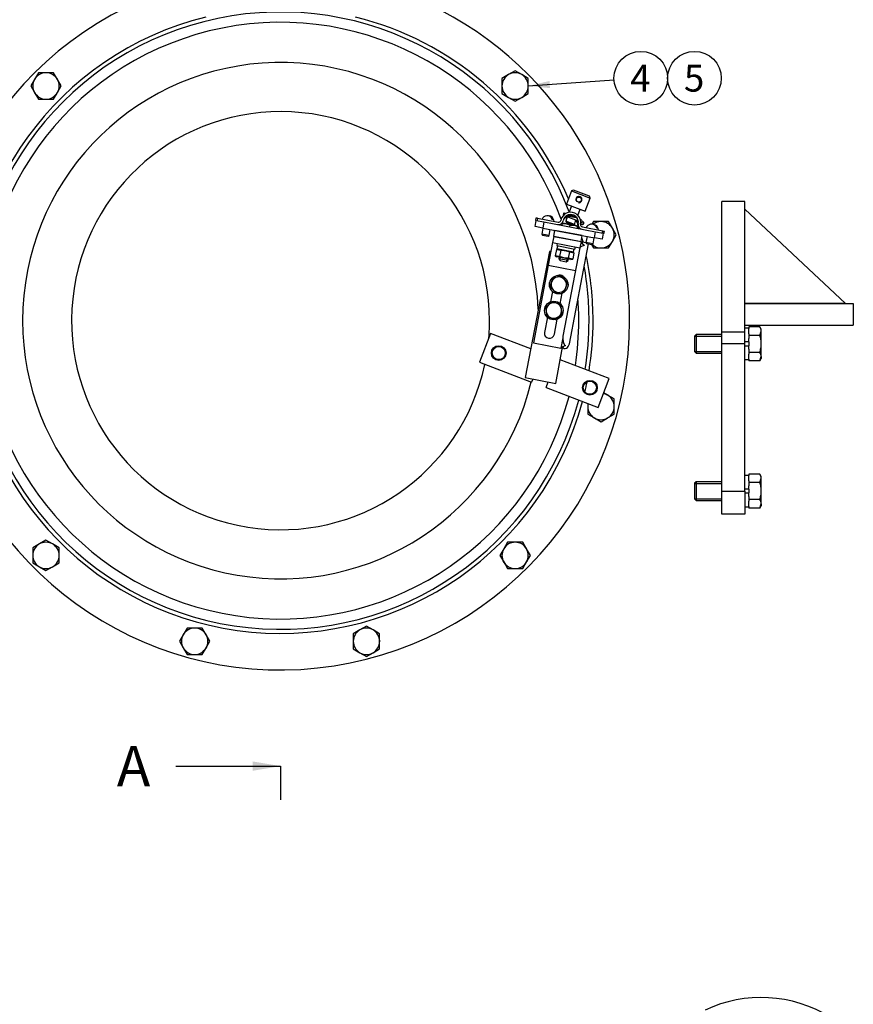
# Model space of a CAD drawing. Units: millimetres. Extents: x 0 to 410, y 0 to 287.
# Drawn here: x 66 to 147, y 143 to 238 of the extents above; entities that cross this region are included whole.
import ezdxf
from ezdxf.enums import TextEntityAlignment as Align
from ezdxf.lldxf.tags import DXFTag

# ---------------------------------------------------------------- set-up
doc = ezdxf.new("R2010")
doc.units = ezdxf.units.MM
for name, color, linetype in [('12119020', 7, 'Continuous'), ('13319004', 7, 'Continuous'), ('14719013_BRIDA_C', 7, 'Continuous'), ('14719115', 7, 'Continuous'), ('16710005', 7, 'Continuous'), ('18211013.1', 7, 'Continuous'), ('19119001', 7, 'Continuous'), ('51051107_PASADOR', 7, 'Continuous'), ('55307104_TOR_DIN', 7, 'Continuous'), ('DIAMETROM10_DIN1', 7, 'Continuous'), ('DIAMETROM12_DIN1', 7, 'Continuous'), ('DIAMETROM6_DIN12', 7, 'Continuous'), ('DIAMETROM6_DIN_1', 7, 'Continuous'), ('DIN-933_M10_X_25', 7, 'Continuous'), ('DIN-933_M12_X_35', 7, 'Continuous'), ('DIN-933_M6_X_20', 7, 'Continuous'), ('DIN-934_M6_FEMEL', 7, 'Continuous'), ('Predeterminado', 7, 'Continuous'), ('TM200', 7, 'Continuous')]:
    doc.layers.add(name, color=color, linetype=linetype)
doc.styles.add('SEACAD_Arial', font='arial.ttf')
tags = doc.linetypes.add('CENTER2', pattern=[28.575, 19.05, -3.175, 3.175, -3.175]).pattern_tags.tags
tags[10:11] = [DXFTag(74, 4), DXFTag(75, 0), DXFTag(340, '0'), DXFTag(46, 0.0), DXFTag(50, 0.0), DXFTag(44, 0.0), DXFTag(45, 0.0)]
tags[8:9] = [DXFTag(74, 4), DXFTag(75, 0), DXFTag(340, '0'), DXFTag(46, 0.0), DXFTag(50, 0.0), DXFTag(44, 0.0), DXFTag(45, 0.0)]
tags[6:7] = [DXFTag(74, 4), DXFTag(75, 0), DXFTag(340, '0'), DXFTag(46, 0.0), DXFTag(50, 0.0), DXFTag(44, 0.0), DXFTag(45, 0.0)]
tags[4:5] = [DXFTag(74, 4), DXFTag(75, 0), DXFTag(340, '0'), DXFTag(46, 0.0), DXFTag(50, 0.0), DXFTag(44, 0.0), DXFTag(45, 0.0)]

# ---------------------------------------------------------------- blocks, each defined once
blk = doc.blocks.new('SEANNOT_GROUP4')
at = {"layer": 'Predeterminado', "linetype": 'Continuous'}
blk.add_hatch(color=7, dxfattribs=at).paths.add_polyline_path([(117.102, 232.438), (115.051, 231.948), (117.15, 231.747)])
at = {"layer": 'Predeterminado', "color": 7, "linetype": 'Continuous'}
blk.add_lwpolyline([(123.357, 232.526), (115.051, 231.948)], dxfattribs=at)
blk.add_circle((125.95, 232.707), 2.6, dxfattribs=at)
at = {"layer": 'Predeterminado', "color": 7, "linetype": 'Continuous', "style": 'SEACAD_Arial'}
blk.add_text('4', height=2.6, dxfattribs=at).set_placement((124.933, 234.007), align=Align.TOP_LEFT)
blk = doc.blocks.new('SEANNOT_GROUP5')
at = {"layer": 'Predeterminado', "color": 7, "linetype": 'Continuous'}
blk.add_circle((131.15, 232.707), 2.6, dxfattribs=at)
at = {"layer": 'Predeterminado', "color": 7, "linetype": 'Continuous', "style": 'SEACAD_Arial'}
blk.add_text('5', height=2.6, dxfattribs=at).set_placement((130.133, 234.007), align=Align.TOP_LEFT)
blk = doc.blocks.new('SE1')
at = {"layer": '12119020', "color": 7, "linetype": 'Continuous'}
for p, q in [((117.405, 216.794), (116.984, 214.584)), ((117.518, 217.384), (117.405, 216.794)), ((117.405, 216.794), (120.058, 216.288)), ((117.518, 217.384), (120.17, 216.878)), ((119.031, 206.983), (120.878, 216.666)), ((120.17, 216.878), (120.058, 216.288)), ((120.17, 216.878), (120.627, 216.791)), ((120.043, 216.291), (118.407, 207.713)), ((116.984, 214.584), (115.551, 207.07)), ((116.984, 214.584), (119.621, 214.081)), ((117.38, 212.059), (117.186, 211.04)), ((118.144, 210.857), (118.338, 211.876)), ((116.903, 209.554), (116.623, 208.087)), ((117.581, 207.904), (117.86, 209.371)), ((115.551, 207.07), (118.203, 206.564)), ((118.394, 207.564), (118.203, 206.564)), ((118.635, 206.787), (118.642, 206.823))]:
    blk.add_line(p, q, dxfattribs=at)
for centre, radius, start, end in [((120.689, 215.595), 0.937, 102.2762, 132.33238), ((121.012, 217.29), 0.937, 206.07217, 236.12836), ((118.085, 213.152), 0.487, 46.6551, 111.74946), ((117.102, 207.995), 0.488, 169.20228, 349.20228), ((118.834, 205.871), 0.938, 102.2762, 132.33238)]:
    blk.add_arc(centre, radius, start, end, dxfattribs=at)
for centre, start_param, end_param in [((118.663, 207.053), -0.648029, 1.570796), ((118.775, 207.642), 4.712389, 4.996183)]:
    blk.add_ellipse(centre, major_axis=(-0.099, -0.521), ratio=0.707107, start_param=start_param, end_param=end_param, dxfattribs=at)
blk.add_open_spline([(118.394, 207.564), (118.392, 207.493), (118.395, 207.424), (118.41, 207.289), (118.421, 207.222), (118.447, 207.124), (118.457, 207.092), (118.481, 207.03), (118.495, 206.999), (118.526, 206.941), (118.544, 206.913), (118.588, 206.863), (118.613, 206.84), (118.642, 206.823)], degree=3, knots=[0, 0, 0, 0, 0.25, 0.25, 0.5, 0.5, 0.625, 0.625, 0.75, 0.75, 0.875, 0.875, 1, 1, 1, 1], dxfattribs=at)
at = {"layer": '13319004', "color": 7, "linetype": 'Continuous'}
for p, q in [((115.715, 218.338), (115.827, 218.928)), ((115.827, 218.928), (116.564, 218.787)), ((116.564, 218.787), (116.452, 218.198)), ((116.564, 218.787), (121.574, 217.832)), ((116.452, 218.198), (115.715, 218.338)), ((116.452, 218.198), (121.461, 217.242)), ((117.522, 217.404), (117.628, 217.963)), ((117.628, 217.963), (117.63, 217.973)), ((120.281, 217.457), (117.628, 217.963)), ((120.174, 216.898), (120.281, 217.457)), ((120.283, 217.467), (120.281, 217.457)), ((121.461, 217.242), (121.574, 217.832)), ((121.574, 217.832), (122.31, 217.691)), ((122.31, 217.691), (122.198, 217.102)), ((117.518, 217.384), (117.522, 217.404)), ((117.522, 217.404), (120.174, 216.898)), ((120.174, 216.898), (120.17, 216.878)), ((122.198, 217.102), (121.461, 217.242))]:
    blk.add_line(p, q, dxfattribs=at)
at = {"layer": '14719013_BRIDA_C', "color": 7, "linetype": 'Continuous'}
for p, q in [((119.712, 219.179), (118.791, 219.355)), ((115.796, 219.163), (115.754, 218.942)), ((115.827, 218.928), (115.754, 218.942)), ((115.937, 219.136), (115.796, 219.163)), ((115.937, 219.136), (115.895, 218.915)), ((115.937, 219.136), (117.932, 218.755)), ((120.29, 218.306), (122.285, 217.925)), ((122.243, 217.704), (122.285, 217.925)), ((122.285, 217.925), (122.426, 217.898)), ((122.384, 217.677), (122.31, 217.691)), ((122.384, 217.677), (122.426, 217.898))]:
    blk.add_line(p, q, dxfattribs=at)
for centre, radius, start, end in [((119.153, 218.752), 0.975, 349.20228, 169.20228), ((119.153, 218.752), 0.75, 349.20228, 169.20228), ((118.763, 219.208), 0.15, 79.20228, 130.52009), ((119.082, 218.376), 1.021, 51.88469, 106.51987), ((117.974, 218.976), 0.45, 259.20228, 349.20228), ((117.974, 218.976), 0.225, 259.20228, 349.20228), ((119.689, 219.043), 0.137, 49.07805, 80.67733), ((120.332, 218.527), 0.45, 169.20228, 259.20228), ((120.332, 218.527), 0.225, 169.20228, 259.20228)]:
    blk.add_arc(centre, radius, start, end, dxfattribs=at)
at = {"layer": '14719115', "color": 7, "linetype": 'Continuous'}
for p, q in [((119.231, 221.783), (118.752, 220.521)), ((119.425, 221.87), (119.231, 221.783)), ((119.231, 221.783), (121.054, 221.091)), ((120.967, 221.284), (119.425, 221.87)), ((121.054, 221.091), (120.967, 221.284)), ((118.752, 220.521), (120.575, 219.829)), ((119.243, 220.335), (119.007, 219.716)), ((120.575, 219.829), (121.054, 221.091)), ((119.859, 219.424), (120.084, 220.015)), ((118.764, 219.075), (118.683, 218.863)), ((119.525, 218.543), (118.683, 218.863)), ((118.683, 218.863), (118.727, 218.766)), ((118.727, 218.766), (119.428, 218.499)), ((119.428, 218.499), (119.525, 218.543)), ((119.525, 218.543), (119.605, 218.753))]:
    blk.add_line(p, q, dxfattribs=at)
blk.add_circle((119.956, 220.946), 0.248, dxfattribs=at)
for centre, radius, start, end in [((119.956, 220.946), 0.3, 255, 195), ((118.419, 219.364), 0.45, 319.75156, 336.71714), ((120.055, 218.743), 0.45, 161.70748, 178.65667)]:
    blk.add_arc(centre, radius, start, end, dxfattribs=at)
at = {"layer": '16710005', "color": 7, "linetype": 'Continuous'}
for p, q in [((133.795, 208.098), (133.795, 220.773)), ((136.045, 220.773), (133.795, 220.773)), ((136.045, 208.098), (136.045, 220.773)), ((145.794, 210.874), (136.045, 220.023)), ((145.794, 210.874), (136.045, 210.874)), ((136.045, 210.872), (145.795, 210.872)), ((145.794, 210.874), (145.795, 210.873)), ((145.795, 210.873), (146.545, 210.873)), ((145.795, 210.872), (145.795, 210.873)), ((146.545, 210.873), (146.545, 208.773)), ((133.795, 206.973), (133.795, 208.098)), ((136.045, 208.098), (133.795, 208.098)), ((136.045, 208.773), (146.545, 208.773)), ((136.045, 206.973), (136.045, 208.098)), ((136.045, 206.973), (133.795, 206.973)), ((133.795, 192.723), (133.795, 206.973)), ((136.045, 192.723), (136.045, 206.973)), ((133.795, 190.473), (133.795, 192.723)), ((133.795, 192.723), (136.045, 192.723)), ((136.045, 192.723), (136.045, 190.473)), ((136.045, 190.473), (133.795, 190.473))]:
    blk.add_line(p, q, dxfattribs=at)
at = {"layer": '19119001', "color": 7, "linetype": 'Continuous'}
for p, q in [((117.09, 215.938), (114.757, 203.709)), ((117.237, 215.91), (117.09, 215.938)), ((111.387, 207.995), (110.322, 205.191)), ((115.292, 206.512), (111.387, 207.995)), ((117.704, 203.147), (118.374, 206.661)), ((110.322, 205.191), (115.37, 203.273)), ((122.885, 203.628), (118.14, 205.43)), ((114.757, 203.709), (117.704, 203.147)), ((115.482, 203.57), (115.37, 203.273)), ((116.772, 202.741), (116.979, 203.285)), ((121.82, 200.823), (122.885, 203.628)), ((116.772, 202.741), (121.82, 200.823))]:
    blk.add_line(p, q, dxfattribs=at)
for centre, radius in [((112.186, 206.087), 0.713), ((112.186, 206.087), 0.638), ((121.021, 202.732), 0.713), ((121.021, 202.732), 0.638)]:
    blk.add_circle(centre, radius, dxfattribs=at)
at = {"layer": '51051107_PASADOR', "color": 7, "linetype": 'Continuous'}
for p, q in [((118.524, 219.53), (118.505, 219.48)), ((118.531, 219.167), (118.533, 219.173)), ((118.705, 219.183), (118.722, 219.228)), ((118.705, 219.183), (118.811, 219.143)), ((118.722, 219.228), (118.756, 219.316)), ((118.722, 219.228), (118.833, 219.186)), ((119.617, 218.837), (119.634, 218.882)), ((119.634, 218.882), (119.667, 218.97))]:
    blk.add_line(p, q, dxfattribs=at)
for centre, radius, start, end in [((119.415, 218.262), 0.609, 50.71352, 70.70252), ((119.91, 219.559), 0.731, 247.82688, 268.50681)]:
    blk.add_arc(centre, radius, start, end, dxfattribs=at)
for centre, major_axis, ratio, start_param, end_param in [((118.587, 219.506), (-0.0631, 0.024), 0.947223, 0, 0.561883), ((118.587, 219.506), (-0.0631, 0.024), 0.947223, 4.644276, 6.283185), ((118.468, 219.191), (0.0631, -0.024), 0.947223, 5.800119, 6.283185), ((119.847, 218.783), (0.0457, 0.0497), 0.739426, 3.142255, 5.288782), ((119.889, 218.896), (-0.0012, 0.0675), 0.739426, 1.423443, 3.141604)]:
    blk.add_ellipse(centre, major_axis=major_axis, ratio=ratio, start_param=start_param, end_param=end_param, dxfattribs=at)
for points, knots in [([(118.58, 219.215), (118.586, 219.214), (118.609, 219.211), (118.653, 219.202), (118.686, 219.19), (118.705, 219.183)], [0.5574683, 0.5574683, 0.5574683, 0.5574683, 0.6439313, 0.8308011, 1, 1, 1, 1]), ([(118.63, 219.271), (118.645, 219.262), (118.676, 219.247), (118.706, 219.235), (118.722, 219.228)], [0.7536863, 0.7536863, 0.7536863, 0.7536863, 0.8860243, 1, 1, 1, 1]), ([(119.801, 218.734), (119.819, 218.718), (119.843, 218.699), (119.874, 218.678), (119.886, 218.671)], [0, 0, 0, 0, 0.05001522, 0.07733138, 0.07733138, 0.07733138, 0.07733138]), ([(120.112, 218.576), (120.142, 218.568), (120.213, 218.552), (120.305, 218.546), (120.376, 218.562), (120.426, 218.604), (120.441, 218.658), (120.43, 218.708), (120.397, 218.759), (120.333, 218.816), (120.24, 218.87), (120.173, 218.899), (120.145, 218.909)], [0.2280017, 0.2280017, 0.2280017, 0.2280017, 0.2857164, 0.3675056, 0.4368246, 0.4850722, 0.5271893, 0.5673199, 0.6154615, 0.6939272, 0.771312, 0.8250155, 0.8250155, 0.8250155, 0.8250155]), ([(120.115, 218.776), (120.139, 218.766), (120.192, 218.742), (120.254, 218.704), (120.292, 218.671), (120.302, 218.656), (120.303, 218.655), (120.303, 218.655)], [0.194877, 0.194877, 0.194877, 0.194877, 0.2529505, 0.3240022, 0.3792169, 0.4230921, 0.4395147, 0.4395147, 0.4395147, 0.4395147])]:
    blk.add_open_spline(points, degree=3, knots=knots, dxfattribs=at)
at = {"layer": '55307104_TOR_DIN', "color": 7, "linetype": 'Continuous'}
for p, q in [((117.5, 218.99), (117.388, 219.012)), ((116.466, 218.195), (116.354, 217.606)), ((117.061, 217.471), (116.354, 217.606)), ((116.354, 217.606), (116.414, 217.518)), ((116.414, 217.518), (116.973, 217.411)), ((116.973, 217.411), (117.061, 217.471)), ((117.061, 217.471), (117.174, 218.06)), ((121.785, 218.173), (121.688, 218.192)), ((120.739, 217.38), (120.627, 216.791)), ((121.334, 216.656), (120.627, 216.791)), ((120.627, 216.791), (120.686, 216.703)), ((120.686, 216.703), (121.246, 216.596)), ((121.246, 216.596), (121.334, 216.656)), ((121.334, 216.656), (121.447, 217.245))]:
    blk.add_line(p, q, dxfattribs=at)
for centre, start, end in [((116.942, 218.766), 99.97365, 152.94207), ((116.942, 218.766), 5.46248, 58.4309), ((121.215, 217.951), 103.48808, 152.94207), ((121.215, 217.951), 5.46248, 54.91647)]:
    blk.add_arc(centre, 0.625, start, end, dxfattribs=at)
for centre, ratio, end_param in [((116.886, 218.777), 0.861618, 3.457457), ((116.998, 218.755), 0.861618, 3.249597), ((121.166, 217.96), 0.899146, 3.527013), ((121.263, 217.942), 0.899146, 3.230779)]:
    blk.add_ellipse(centre, major_axis=(-0.115, -0.604), ratio=ratio, start_param=2.127787, end_param=end_param, dxfattribs=at)
at = {"layer": 'DIAMETROM10_DIN1', "color": 7, "linetype": 'Continuous'}
for centre, start, end in [((68.314, 231.954), 142.00662, 156.30638), ((68.314, 231.954), 23.28059, 36.65884), ((113.776, 231.954), 117.71282, 124.37244), ((113.776, 231.954), 52.00662, 66.30638), ((113.776, 231.954), 175.90965, 183.67496), ((68.314, 231.954), 207.71282, 214.37244), ((113.776, 231.954), 293.28059, 306.65884), ((68.314, 231.954), 265.90965, 273.67496), ((122.096, 217.543), 22.00662, 37.7916), ((122.096, 200.903), 57.71282, 64.37244), ((122.096, 200.903), 352.00662, 6.30638), ((122.096, 200.903), 233.28059, 246.65884), ((68.314, 186.492), 113.28059, 126.65884), ((113.776, 186.492), 85.90965, 93.67496), ((113.776, 186.492), 27.71282, 34.37244), ((68.314, 186.492), 355.90965, 3.67496), ((113.776, 186.492), 203.28059, 216.65884), ((113.776, 186.492), 322.00662, 336.30638), ((68.314, 186.492), 232.00662, 246.30638), ((68.314, 186.492), 297.71282, 304.37244), ((99.365, 178.172), 55.90965, 63.67496), ((82.725, 178.172), 143.28059, 156.65884), ((82.725, 178.172), 25.90965, 33.67496), ((99.365, 178.172), 173.28059, 186.65884), ((82.725, 178.172), 327.71282, 334.37244), ((99.365, 178.172), 357.71282, 4.37244), ((82.725, 178.172), 262.00662, 276.30638), ((99.365, 178.172), 292.00662, 306.30638)]:
    blk.add_arc(centre, 1.29, start, end, dxfattribs=at)
at = {"layer": 'DIAMETROM12_DIN1', "color": 7, "linetype": 'Continuous'}
for p, q in [((136.42, 208.488), (136.045, 208.488)), ((136.42, 207.95), (136.42, 208.464)), ((136.42, 207.161), (136.045, 207.161)), ((136.42, 207.161), (136.42, 207.487)), ((136.045, 206.786), (136.42, 206.786)), ((136.42, 206.459), (136.42, 206.786)), ((136.42, 205.482), (136.42, 205.996)), ((136.045, 205.458), (136.42, 205.458)), ((136.42, 194.238), (136.045, 194.238)), ((136.42, 193.7), (136.42, 194.214)), ((136.42, 192.911), (136.045, 192.911)), ((136.42, 192.911), (136.42, 193.237)), ((136.045, 192.536), (136.42, 192.536)), ((136.42, 192.209), (136.42, 192.536)), ((136.42, 191.232), (136.42, 191.746)), ((136.045, 191.208), (136.42, 191.208))]:
    blk.add_line(p, q, dxfattribs=at)
at = {"layer": 'DIAMETROM6_DIN12', "color": 7, "linetype": 'Continuous'}
for p, q in [((117.879, 216.475), (117.823, 216.18)), ((119.444, 215.871), (117.823, 216.18)), ((119.444, 215.871), (119.5, 216.166))]:
    blk.add_line(p, q, dxfattribs=at)
at = {"layer": 'DIAMETROM6_DIN_1', "color": 7, "linetype": 'Continuous'}
for p, q in [((118.502, 219.653), (118.422, 219.443)), ((118.422, 219.443), (118.454, 219.431)), ((118.502, 219.653), (118.661, 219.593)), ((118.693, 219.34), (119.894, 218.884)), ((120.08, 219.054), (120.185, 219.014)), ((120.144, 218.907), (120.185, 219.014)), ((117.848, 216.71), (117.805, 216.489)), ((117.805, 216.489), (119.574, 216.152)), ((119.574, 216.152), (119.616, 216.373))]:
    blk.add_line(p, q, dxfattribs=at)
for centre in [(118.001, 212.71), (117.523, 210.206)]:
    blk.add_circle(centre, 0.9, dxfattribs=at)
at = {"layer": 'DIN-933_M10_X_25', "color": 7, "linetype": 'Continuous'}
for p, q in [((67.578, 233.229), (67.21, 232.592)), ((68.314, 233.229), (67.578, 233.229)), ((69.05, 233.229), (68.314, 233.229)), ((69.418, 232.592), (69.05, 233.229)), ((113.138, 233.058), (112.501, 232.69)), ((112.501, 232.69), (112.501, 231.954)), ((113.776, 233.426), (113.138, 233.058)), ((114.413, 233.058), (113.776, 233.426)), ((115.051, 232.69), (114.413, 233.058)), ((115.051, 231.954), (115.051, 232.69)), ((67.21, 232.592), (66.842, 231.954)), ((66.842, 231.954), (67.21, 231.317)), ((69.786, 231.954), (69.418, 232.592)), ((69.418, 231.317), (69.786, 231.954)), ((112.501, 231.954), (112.501, 231.218)), ((115.051, 231.218), (115.051, 231.954)), ((67.21, 231.317), (67.578, 230.679)), ((69.05, 230.679), (69.418, 231.317)), ((112.501, 231.218), (113.138, 230.85)), ((113.138, 230.85), (113.776, 230.482)), ((113.776, 230.482), (114.413, 230.85)), ((114.413, 230.85), (115.051, 231.218)), ((67.578, 230.679), (68.314, 230.679)), ((68.314, 230.679), (69.05, 230.679)), ((121.36, 218.818), (121.197, 218.537)), ((122.096, 218.818), (121.36, 218.818)), ((122.832, 218.818), (122.096, 218.818)), ((123.2, 218.181), (122.832, 218.818)), ((123.568, 217.543), (123.2, 218.181)), ((123.2, 216.906), (123.568, 217.543)), ((121.161, 216.612), (121.36, 216.268)), ((122.832, 216.268), (123.2, 216.906)), ((121.36, 216.268), (122.096, 216.268)), ((122.096, 216.268), (122.832, 216.268)), ((122.733, 202.007), (122.353, 202.227)), ((120.821, 201.203), (120.821, 200.903)), ((123.371, 201.639), (122.733, 202.007)), ((123.371, 200.903), (123.371, 201.639)), ((120.821, 200.903), (120.821, 200.167)), ((123.371, 200.167), (123.371, 200.903)), ((120.821, 200.167), (121.458, 199.799)), ((121.458, 199.799), (122.096, 199.431)), ((122.096, 199.431), (122.733, 199.799)), ((122.733, 199.799), (123.371, 200.167)), ((68.314, 187.964), (67.676, 187.596)), ((68.951, 187.596), (68.314, 187.964)), ((67.676, 187.596), (67.039, 187.228)), ((67.039, 187.228), (67.039, 186.492)), ((69.589, 187.228), (68.951, 187.596)), ((69.589, 186.492), (69.589, 187.228)), ((112.672, 187.13), (112.304, 186.492)), ((113.04, 187.767), (112.672, 187.13)), ((113.776, 187.767), (113.04, 187.767)), ((114.512, 187.767), (113.776, 187.767)), ((114.88, 187.13), (114.512, 187.767)), ((115.248, 186.492), (114.88, 187.13)), ((67.039, 186.492), (67.039, 185.756)), ((69.589, 185.756), (69.589, 186.492)), ((112.304, 186.492), (112.672, 185.855)), ((114.88, 185.855), (115.248, 186.492)), ((67.039, 185.756), (67.676, 185.388)), ((67.676, 185.388), (68.314, 185.02)), ((68.314, 185.02), (68.951, 185.388)), ((68.951, 185.388), (69.589, 185.756)), ((112.672, 185.855), (113.04, 185.217)), ((113.04, 185.217), (113.776, 185.217)), ((113.776, 185.217), (114.512, 185.217)), ((114.512, 185.217), (114.88, 185.855)), ((81.989, 179.447), (81.62, 178.809)), ((82.725, 179.447), (81.989, 179.447)), ((83.461, 179.447), (82.725, 179.447)), ((83.829, 178.809), (83.461, 179.447)), ((98.727, 179.276), (98.09, 178.908)), ((99.365, 179.644), (98.727, 179.276)), ((100.002, 179.276), (99.365, 179.644)), ((100.64, 178.908), (100.002, 179.276)), ((81.62, 178.809), (81.252, 178.172)), ((84.197, 178.172), (83.829, 178.809)), ((98.09, 178.908), (98.09, 178.172)), ((100.64, 178.172), (100.64, 178.908)), ((81.252, 178.172), (81.62, 177.534)), ((81.62, 177.534), (81.989, 176.897)), ((83.461, 176.897), (83.829, 177.534)), ((83.829, 177.534), (84.197, 178.172)), ((98.09, 178.172), (98.09, 177.436)), ((98.09, 177.436), (98.727, 177.068)), ((100.002, 177.068), (100.64, 177.436)), ((100.64, 177.436), (100.64, 178.172)), ((81.989, 176.897), (82.725, 176.897)), ((82.725, 176.897), (83.461, 176.897)), ((98.727, 177.068), (99.365, 176.7)), ((99.365, 176.7), (100.002, 177.068))]:
    blk.add_line(p, q, dxfattribs=at)
for centre, start, end in [((68.314, 231.954), 90, 150), ((68.314, 231.954), 30, 90), ((113.776, 231.954), 120, 180), ((113.776, 231.954), 60, 120), ((113.776, 231.954), 0, 60), ((68.314, 231.954), 150, 210), ((68.314, 231.954), 330, 30), ((113.776, 231.954), 180, 240), ((113.776, 231.954), 300, 0), ((68.314, 231.954), 210, 270), ((68.314, 231.954), 270, 330), ((113.776, 231.954), 240, 300), ((122.096, 217.543), 90, 127.58853), ((122.096, 217.543), 30, 90), ((122.096, 217.543), 330, 30), ((122.096, 217.543), 227.8971, 270), ((122.096, 217.543), 270, 330), ((122.096, 200.903), 60, 79.57782), ((122.096, 200.903), 0, 60), ((122.096, 200.903), 166.97043, 180), ((122.096, 200.903), 180, 240), ((122.096, 200.903), 300, 0), ((122.096, 200.903), 240, 300), ((68.314, 186.492), 120, 180), ((68.314, 186.492), 60, 120), ((68.314, 186.492), 0, 60), ((113.776, 186.492), 150, 210), ((113.776, 186.492), 90, 150), ((113.776, 186.492), 30, 90), ((113.776, 186.492), 330, 30), ((68.314, 186.492), 180, 240), ((68.314, 186.492), 300, 0), ((68.314, 186.492), 240, 300), ((113.776, 186.492), 210, 270), ((113.776, 186.492), 270, 330), ((82.725, 178.172), 90, 150), ((82.725, 178.172), 30, 90), ((99.365, 178.172), 120, 180), ((99.365, 178.172), 60, 120), ((99.365, 178.172), 0, 60), ((82.725, 178.172), 150, 210), ((82.725, 178.172), 330, 30), ((82.725, 178.172), 210, 270), ((82.725, 178.172), 270, 330), ((99.365, 178.172), 180, 240), ((99.365, 178.172), 300, 0), ((99.365, 178.172), 240, 300)]:
    blk.add_arc(centre, 1.275, start, end, dxfattribs=at)
at = {"layer": 'DIN-933_M12_X_35', "color": 7, "linetype": 'Continuous'}
for p, q in [((136.42, 208.619), (136.42, 208.464)), ((137.493, 208.619), (136.42, 208.619)), ((136.42, 207.95), (136.42, 207.796)), ((137.62, 208.398), (137.493, 208.619)), ((137.493, 207.796), (137.62, 208.207)), ((137.62, 208.207), (137.62, 208.398)), ((137.62, 206.973), (137.62, 208.207)), ((131.32, 207.873), (131.17, 207.723)), ((131.17, 207.723), (131.17, 206.223)), ((131.17, 207.712), (133.795, 207.712)), ((131.32, 207.873), (131.32, 206.073)), ((133.795, 207.873), (131.32, 207.873)), ((136.42, 207.796), (136.42, 207.487)), ((137.493, 207.796), (136.42, 207.796)), ((136.42, 207.161), (136.42, 206.786)), ((137.62, 205.739), (137.62, 206.973)), ((131.17, 206.234), (133.795, 206.234)), ((131.17, 206.223), (131.32, 206.073)), ((131.32, 206.073), (133.795, 206.073)), ((136.42, 206.459), (136.42, 206.15)), ((136.42, 206.15), (136.42, 205.996)), ((137.493, 206.15), (136.42, 206.15)), ((136.42, 205.482), (136.42, 205.328)), ((137.493, 205.328), (136.42, 205.328)), ((137.493, 205.328), (137.62, 205.739)), ((137.493, 205.328), (137.62, 205.548)), ((137.62, 205.739), (137.62, 205.548)), ((131.32, 193.623), (131.17, 193.473)), ((131.32, 193.623), (131.32, 191.823)), ((133.795, 193.623), (131.32, 193.623)), ((136.42, 194.369), (136.42, 194.214)), ((137.493, 194.369), (136.42, 194.369)), ((136.42, 193.7), (136.42, 193.546)), ((137.62, 194.148), (137.493, 194.369)), ((137.493, 193.546), (137.62, 193.957)), ((137.62, 193.957), (137.62, 194.148)), ((137.62, 192.723), (137.62, 193.957)), ((131.17, 193.473), (131.17, 191.973)), ((131.17, 193.462), (133.795, 193.462)), ((136.42, 193.546), (136.42, 193.237)), ((137.493, 193.546), (136.42, 193.546)), ((136.42, 192.911), (136.42, 192.536)), ((137.62, 191.489), (137.62, 192.723)), ((131.17, 191.984), (133.795, 191.984)), ((131.17, 191.973), (131.32, 191.823)), ((131.32, 191.823), (133.795, 191.823)), ((136.42, 192.209), (136.42, 191.9)), ((136.42, 191.9), (136.42, 191.746)), ((137.493, 191.9), (136.42, 191.9)), ((136.42, 191.232), (136.42, 191.078)), ((137.493, 191.078), (136.42, 191.078)), ((137.493, 191.078), (137.62, 191.489)), ((137.493, 191.078), (137.62, 191.298)), ((137.62, 191.489), (137.62, 191.298))]:
    blk.add_line(p, q, dxfattribs=at)
for centre in [(136.816, 208.184), (136.816, 205.716), (136.816, 193.934), (136.816, 191.466)]:
    blk.add_arc(centre, 0.804, 1.66424, 32.72001, dxfattribs=at)
for points in [[(137.62, 206.973), (137.62, 207.112), (137.608, 207.25), (137.564, 207.525), (137.531, 207.662), (137.493, 207.796)], [(137.493, 206.15), (137.531, 206.283), (137.563, 206.418), (137.607, 206.693), (137.62, 206.834), (137.62, 206.973)], [(137.62, 192.723), (137.62, 192.862), (137.608, 193), (137.564, 193.275), (137.531, 193.412), (137.493, 193.546)], [(137.493, 191.9), (137.531, 192.033), (137.563, 192.168), (137.607, 192.443), (137.62, 192.584), (137.62, 192.723)]]:
    blk.add_open_spline(points, degree=3, knots=[0, 0, 0, 0, 0.5, 0.5, 1, 1, 1, 1], dxfattribs=at)
at = {"layer": 'DIN-933_M6_X_20', "color": 7, "linetype": 'Continuous'}
for p, q in [((118.332, 218.45), (118.366, 218.63)), ((118.374, 218.671), (118.366, 218.63)), ((118.366, 218.63), (118.743, 218.601)), ((118.743, 218.601), (118.374, 218.671)), ((119.479, 218.46), (118.743, 218.601)), ((118.743, 218.601), (119.103, 218.489)), ((119.069, 218.309), (119.103, 218.489)), ((119.103, 218.489), (119.479, 218.46)), ((119.848, 218.39), (119.479, 218.46)), ((119.479, 218.46), (119.84, 218.349)), ((119.84, 218.349), (119.848, 218.39)), ((119.806, 218.169), (119.84, 218.349)), ((118.051, 215.373), (118.023, 215.226)), ((118.907, 215.057), (118.023, 215.226)), ((118.023, 215.226), (118.142, 215.05)), ((118.096, 215.118), (118.141, 215.356)), ((118.142, 215.05), (118.731, 214.938)), ((118.731, 214.938), (118.907, 215.057)), ((118.799, 214.984), (118.844, 215.222)), ((118.907, 215.057), (118.935, 215.205)), ((117.3, 212.977), (117.146, 212.572)), ((117.454, 213.381), (117.3, 212.977)), ((117.881, 213.451), (117.454, 213.381)), ((118.308, 213.52), (117.881, 213.451)), ((118.582, 213.184), (118.308, 213.52)), ((118.856, 212.849), (118.582, 213.184)), ((118.702, 212.444), (118.856, 212.849)), ((117.146, 212.572), (117.42, 212.236)), ((117.42, 212.236), (117.693, 211.901)), ((117.693, 211.901), (118.121, 211.97)), ((118.121, 211.97), (118.548, 212.039)), ((118.548, 212.039), (118.702, 212.444)), ((117.049, 210.787), (116.714, 210.513)), ((117.385, 211.06), (117.049, 210.787)), ((117.79, 210.907), (117.385, 211.06)), ((118.194, 210.753), (117.79, 210.907)), ((118.264, 210.325), (118.194, 210.753)), ((116.714, 210.513), (116.783, 210.086)), ((116.783, 210.086), (116.852, 209.658)), ((117.997, 209.624), (118.333, 209.898)), ((118.333, 209.898), (118.264, 210.325)), ((116.852, 209.658), (117.257, 209.504)), ((117.257, 209.504), (117.662, 209.351)), ((117.662, 209.351), (117.997, 209.624))]:
    blk.add_line(p, q, dxfattribs=at)
for centre, start, end in [((118.001, 212.71), 159.20228, 219.20228), ((118.001, 212.71), 99.20228, 159.20228), ((118.001, 212.71), 39.20228, 99.20228), ((118.001, 212.71), 339.20228, 39.20228), ((118.001, 212.71), 219.20228, 279.20228), ((118.001, 212.71), 279.20228, 339.20228), ((117.523, 210.206), 129.20228, 189.20228), ((117.523, 210.206), 69.20228, 129.20228), ((117.523, 210.206), 9.20228, 69.20228), ((117.523, 210.206), 189.20228, 249.20228), ((117.523, 210.206), 309.20228, 9.20228), ((117.523, 210.206), 249.20228, 309.20228)]:
    blk.add_arc(centre, 0.75, start, end, dxfattribs=at)
at = {"layer": 'DIN-934_M6_FEMEL', "color": 7, "linetype": 'Continuous'}
for p, q in [((117.771, 216.129), (117.653, 215.51)), ((118.079, 215.429), (117.653, 215.51)), ((117.653, 215.51), (117.804, 215.42)), ((117.944, 216.157), (117.771, 216.129)), ((117.771, 216.129), (118.197, 216.048)), ((118.197, 216.048), (118.079, 215.429)), ((119.047, 215.886), (118.929, 215.267)), ((119.047, 215.886), (119.473, 215.804)), ((119.473, 215.804), (119.322, 215.894)), ((119.473, 215.804), (119.355, 215.186)), ((119.181, 215.158), (117.804, 215.42)), ((119.355, 215.186), (118.929, 215.267)), ((119.181, 215.158), (119.355, 215.186))]:
    blk.add_line(p, q, dxfattribs=at)
for points, knots in [([(118.197, 216.048), (118.343, 216.047), (118.487, 216.035), (118.7, 215.995), (118.771, 215.977), (118.91, 215.936), (118.979, 215.912), (119.047, 215.886)], [0, 0, 0, 0, 0.5, 0.5, 0.75, 0.75, 1, 1, 1, 1]), ([(118.929, 215.267), (118.856, 215.267), (118.783, 215.27), (118.638, 215.283), (118.566, 215.293), (118.354, 215.334), (118.215, 215.376), (118.079, 215.429)], [0, 0, 0, 0, 0.25, 0.25, 0.5, 0.5, 1, 1, 1, 1])]:
    blk.add_open_spline(points, degree=3, knots=knots, dxfattribs=at)
at = {"layer": 'TM200', "color": 7, "linetype": 'Continuous'}
for radius, start, end in [(33.825, 108.22701, 0), (33.825, 0, 71.79037), (30.283, 103.859, 345.03025), (29.893, 20.6265, 345.1065), (30.283, 22.91238, 76.13956), (28.897, 19.86525, 345.31075), (25, 2.54342, 346.26748), (20.25, 0, 347.93654), (30.283, 21.45537, 21.55129), (28.897, 19.0392, 19.17214), (29.893, 18.00102, 18.10559), (30.283, 17.7315, 18.33334), (30.283, 17.11364, 17.51553), (30.283, 14.57334, 15.38556), (30.283, 0, 12.03256), (29.893, 0, 10.18737), (28.897, 0, 4.2186), (20.25, 355.33635, 0), (28.897, 351.33792, 0), (29.893, 350.92776, 0), (30.283, 350.77476, 0), (30.283, 346.82925, 348.73248)]:
    blk.add_arc((91.045, 209.223), radius, start, end, dxfattribs=at)
blk = doc.blocks.new('SE5')
at = {"layer": '18211013.1', "color": 7, "linetype": 'Continuous'}
blk.add_arc((137.616, 130.933), 12.742, 58.43642, 115.22168, dxfattribs=at)
blk = doc.blocks.new('SE7')
at = {"color": 7, "linetype": 'Continuous', "style": 'SEACAD_Arial'}
blk.add_text('A', height=3.9, dxfattribs=at).set_placement((75.182, 168.035), align=Align.TOP_LEFT)
blk = doc.blocks.new('SE8')
at = {"color": 7, "linetype": 'Continuous', "style": 'SEACAD_Arial'}
blk.add_text('A', height=3.9, dxfattribs=at).set_placement((75.182, 276.68), align=Align.TOP_LEFT)
blk = doc.blocks.new('SEANNOT_GROUP40')
at = {"linetype": 'Continuous'}
blk.add_hatch(color=7, dxfattribs=at).paths.add_polyline_path([(88.341, 165.635), (91.045, 166.085), (88.341, 166.536)])
at = {"color": 7, "linetype": 'Continuous'}
blk.add_lwpolyline([(80.905, 166.085), (91.045, 166.085)], dxfattribs=at)
blk = doc.blocks.new('SEANNOT_GROUP41')
at = {"linetype": 'Continuous'}
blk.add_hatch(color=7, dxfattribs=at).paths.add_polyline_path([(88.341, 274.28), (91.045, 274.73), (88.341, 275.181)])
at = {"color": 7, "linetype": 'Continuous'}
blk.add_lwpolyline([(80.905, 274.73), (91.045, 274.73)], dxfattribs=at)
blk = doc.blocks.new('SE6')
at = {"layer": 'Predeterminado', "color": 7, "linetype": 'CENTER2'}
for p, q in [((91.045, 274.73), (91.045, 277.98)), ((91.045, 166.085), (91.045, 162.835))]:
    blk.add_line(p, q, dxfattribs=at)
at = {"layer": 'Predeterminado', "color": 7, "linetype": 'CENTER2', "const_width": 0.0007}
blk.add_lwpolyline([(91.045, 166.085), (91.045, 274.73)], dxfattribs=at)
at = {"layer": 'Predeterminado'}
for name in ['SE8', 'SEANNOT_GROUP41', 'SE7', 'SEANNOT_GROUP40']:
    blk.add_blockref(name, (0, 0), dxfattribs=at)

msp = doc.modelspace()

# ---------------------------------------------------------------- block references
at = {"layer": 'Predeterminado'}
for name in ['SE6', 'SE1', 'SEANNOT_GROUP4', 'SEANNOT_GROUP5', 'SE5']:
    msp.add_blockref(name, (0, 0), dxfattribs=at)

doc.saveas('drawing.dxf')
